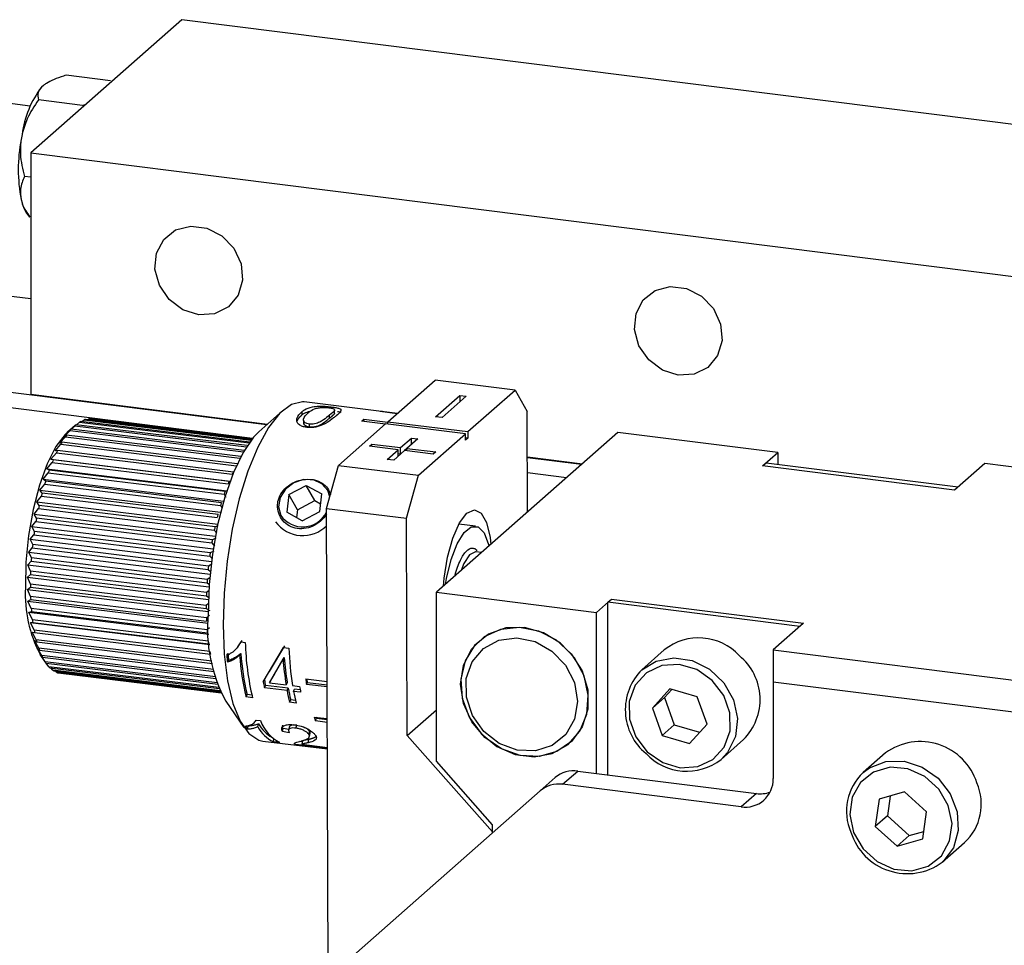
# Model space of a CAD drawing. Units: millimetres. Extents: x 20 to 410, y 10 to 287.
# Drawn here: x 112 to 114, y 105 to 107 of the extents above; entities that cross this region are included whole.
import ezdxf

# ---------------------------------------------------------------- set-up
doc = ezdxf.new("R2010")
doc.units = ezdxf.units.MM

msp = doc.modelspace()

# ---------------------------------------------------------------- linework, layer by layer
at = {"color": 7, "linetype": 'Continuous', "lineweight": 25}
for p, q in [((112.623237, 106.912287), (112.370698, 106.689569)), ((114.621895, 106.66048), (112.623237, 106.912287)), ((112.369453, 106.767768), (111.904558, 106.82634)), ((112.503833, 106.810107), (112.429855, 106.819428)), ((112.391576, 106.802262), (112.38855, 106.799594)), ((112.457176, 106.76896), (112.383198, 106.77828)), ((112.355827, 106.720353), (112.354314, 106.712032)), ((112.370698, 106.689569), (114.721159, 106.393439)), ((112.370698, 106.689569), (112.370698, 106.285508)), ((112.370698, 106.648592), (112.359869, 106.649957)), ((112.354314, 106.611269), (112.355827, 106.605617)), ((112.363318, 106.588723), (112.368079, 106.581726)), ((111.87785, 106.507742), (112.370698, 106.445649)), ((112.741341, 106.211874), (111.675819, 106.346117)), ((112.76473, 106.234381), (111.87785, 106.346117)), ((112.96767, 106.239429), (113.046462, 106.308917)), ((113.180091, 106.292602), (113.046462, 106.308917)), ((112.370698, 106.285508), (112.766191, 106.235681)), ((113.047322, 106.247959), (113.087728, 106.283594)), ((113.098419, 106.282289), (113.058013, 106.246654)), ((113.087728, 106.283594), (113.098419, 106.282289)), ((113.087728, 106.283594), (113.087769, 106.272897)), ((113.101299, 106.223114), (113.180091, 106.292602)), ((113.180091, 106.292602), (113.200501, 106.256519)), ((112.983763, 106.253622), (112.827591, 106.272689)), ((112.791637, 106.258321), (112.751747, 106.22283)), ((112.823839, 106.256452), (112.823824, 106.251031)), ((112.86997, 106.245397), (112.869985, 106.250818)), ((112.888596, 106.260585), (112.888255, 106.254963)), ((112.983141, 106.253073), (112.954894, 106.256521)), ((112.958694, 106.256057), (112.958749, 106.256579)), ((112.958749, 106.256579), (112.983667, 106.253537)), ((113.058013, 106.246654), (113.047322, 106.247959)), ((113.201145, 106.088553), (113.200501, 106.256519)), ((112.444532, 106.23343), (112.431235, 106.2216)), ((112.43324, 106.223181), (112.44405, 106.232998)), ((112.44405, 106.232998), (112.731255, 106.197932)), ((112.73245, 106.199762), (112.446038, 106.23473)), ((112.446665, 106.234654), (112.451976, 106.239074)), ((112.451976, 106.239074), (112.735662, 106.204438)), ((112.736596, 106.205734), (112.453955, 106.240242)), ((112.456002, 106.239992), (112.459832, 106.242876)), ((112.459832, 106.242876), (112.738898, 106.208804)), ((112.739486, 106.209561), (112.461779, 106.243467)), ((112.465516, 106.24301), (112.467531, 106.244362)), ((112.467531, 106.244362), (112.740643, 106.211017)), ((112.740819, 106.211234), (112.469425, 106.244369)), ((112.836572, 106.230492), (112.836258, 106.235566)), ((112.884837, 106.166377), (112.963629, 106.235865)), ((112.963303, 106.235578), (112.923542, 106.240432)), ((112.927582, 106.243996), (112.967671, 106.239101)), ((112.927598, 106.239937), (112.927582, 106.243996)), ((113.097259, 106.21955), (112.963629, 106.235865)), ((112.96767, 106.239429), (113.101299, 106.223114)), ((112.967685, 106.23537), (112.96767, 106.239429)), ((112.967685, 106.23537), (112.967671, 106.239101)), ((112.418237, 106.203736), (112.428333, 106.214313)), ((112.425673, 106.214456), (112.43614, 106.224714)), ((112.430275, 106.217112), (112.425673, 106.214456)), ((112.428333, 106.214313), (112.720238, 106.178674)), ((112.721721, 106.181529), (112.430275, 106.217112)), ((112.438116, 106.226992), (112.43324, 106.223181)), ((112.43614, 106.224714), (112.726014, 106.189323)), ((112.727388, 106.191675), (112.438116, 106.226992)), ((113.018467, 106.150062), (113.097259, 106.21955)), ((113.352091, 106.221675), (113.049045, 105.954414)), ((113.0973, 106.20877), (113.097259, 106.21955)), ((113.101299, 106.223114), (113.101341, 106.212334)), ((113.619352, 106.188003), (113.352091, 106.221675)), ((112.411011, 106.191141), (112.420714, 106.20191)), ((112.422601, 106.205199), (112.418237, 106.203736)), ((112.420714, 106.20191), (112.714178, 106.16608)), ((112.715711, 106.169412), (112.422601, 106.205199)), ((112.936586, 106.198599), (112.940627, 106.202162)), ((112.984693, 106.192725), (112.936586, 106.198599)), ((112.940627, 106.202162), (112.988733, 106.196289)), ((112.940642, 106.198104), (112.940627, 106.202162)), ((112.988733, 106.196289), (113.006916, 106.212325)), ((113.017606, 106.211019), (112.999424, 106.194984)), ((113.006916, 106.212325), (113.017606, 106.211019)), ((113.006957, 106.201628), (113.006916, 106.212325)), ((113.101341, 106.212334), (113.097285, 106.212829)), ((113.101341, 106.212334), (113.0973, 106.20877)), ((112.404076, 106.176807), (112.413367, 106.187639)), ((112.415178, 106.191382), (112.411011, 106.191141)), ((112.413367, 106.187639), (112.707352, 106.151746)), ((112.709163, 106.155489), (112.415178, 106.191382)), ((112.96651, 106.17669), (112.984693, 106.192725)), ((112.995383, 106.19142), (112.9772, 106.175385)), ((112.984734, 106.182028), (112.984693, 106.192725)), ((112.988692, 106.185519), (112.984719, 106.186004)), ((112.988774, 106.185592), (112.988733, 106.196289)), ((113.04349, 106.185547), (112.995383, 106.19142)), ((112.999424, 106.194901), (112.995466, 106.19141)), ((112.999424, 106.194984), (113.04753, 106.18911)), ((112.999439, 106.190925), (112.999424, 106.194984)), ((113.04753, 106.18911), (113.04349, 106.185547)), ((113.594099, 106.165731), (113.619352, 106.188003)), ((113.619352, 106.188003), (113.619352, 106.168659)), ((112.397507, 106.160892), (112.406373, 106.171658)), ((112.408088, 106.175814), (112.404076, 106.176807)), ((112.404076, 106.176807), (112.703651, 106.140232)), ((112.406373, 106.171658), (112.700358, 106.135765)), ((112.702073, 106.13992), (112.408088, 106.175814)), ((112.864841, 106.094659), (112.884837, 106.166377)), ((112.884837, 106.166377), (113.018467, 106.150062)), ((112.9772, 106.175385), (112.96651, 106.17669)), ((113.200791, 106.180926), (113.29275, 106.169341)), ((113.291277, 106.168042), (113.200797, 106.179442)), ((113.594099, 106.165731), (113.60016, 106.171077)), ((113.914812, 106.125325), (113.594099, 106.165731)), ((113.60016, 106.171077), (113.920873, 106.130671)), ((113.96532, 106.169869), (113.914812, 106.125325)), ((114.807032, 106.063823), (113.96532, 106.169869)), ((112.391377, 106.14357), (112.399807, 106.154141)), ((112.401408, 106.158664), (112.397507, 106.160892)), ((112.397507, 106.160892), (112.698108, 106.124191)), ((112.399807, 106.154141), (112.693792, 106.118248)), ((112.695393, 106.122771), (112.401408, 106.158664)), ((112.998471, 106.078344), (113.018467, 106.150062)), ((113.266024, 106.14577), (113.200894, 106.153976)), ((112.385752, 106.125031), (112.393742, 106.13528)), ((112.395211, 106.140121), (112.391377, 106.14357)), ((112.391377, 106.14357), (112.692776, 106.106772)), ((112.393742, 106.13528), (112.687728, 106.099387)), ((112.689196, 106.104228), (112.395211, 106.140121)), ((112.801845, 106.117639), (112.830979, 106.13311)), ((112.830979, 106.13311), (112.856844, 106.119072)), ((112.845411, 106.107596), (112.830979, 106.13311)), ((112.389566, 106.120388), (112.385752, 106.125031)), ((112.385752, 106.125031), (112.687761, 106.088158)), ((112.683551, 106.084495), (112.389566, 106.120388)), ((112.693792, 106.118248), (112.696637, 106.113561)), ((112.801845, 106.117639), (112.798575, 106.088131)), ((112.816277, 106.092125), (112.801845, 106.117639)), ((112.853575, 106.089564), (112.856844, 106.119072)), ((113.920873, 106.130671), (113.914812, 106.125325)), ((112.380694, 106.105478), (112.388245, 106.115283)), ((112.384534, 106.099682), (112.380694, 106.105478)), ((112.380694, 106.105478), (112.683154, 106.06855)), ((112.678519, 106.063788), (112.384534, 106.099682)), ((112.388245, 106.115283), (112.68223, 106.07939)), ((112.687728, 106.099387), (112.690692, 106.094889)), ((112.816277, 106.092125), (112.845411, 106.107596)), ((112.845411, 106.107596), (112.854996, 106.102393)), ((112.376258, 106.085125), (112.383376, 106.094367)), ((112.38017, 106.078228), (112.376258, 106.085125)), ((112.376258, 106.085125), (112.679031, 106.048159)), ((112.383376, 106.094367), (112.677361, 106.058474)), ((112.82444, 106.074093), (112.798575, 106.088131)), ((112.816277, 106.092125), (112.814855, 106.079295)), ((112.82444, 106.074093), (112.853575, 106.089564)), ((112.864841, 106.094659), (112.998471, 106.078344)), ((112.86785, 105.309741), (112.864841, 106.094659)), ((112.372494, 106.064195), (112.379187, 106.072763)), ((112.379187, 106.072763), (112.673172, 106.03687)), ((112.674155, 106.042335), (112.38017, 106.078228)), ((112.999865, 105.714516), (112.998471, 106.078344)), ((113.114164, 106.065), (113.086278, 106.068404)), ((112.369442, 106.042918), (112.375725, 106.050706)), ((112.376522, 106.056262), (112.372494, 106.064195)), ((112.372494, 106.064195), (112.675453, 106.027206)), ((112.375725, 106.050706), (112.66971, 106.014813)), ((112.670507, 106.020369), (112.376522, 106.056262)), ((112.677361, 106.058474), (112.681328, 106.053491)), ((112.683224, 106.065269), (112.678519, 106.063788)), ((112.369442, 106.042918), (112.67247, 106.005921)), ((112.37363, 106.034025), (112.369442, 106.042918)), ((112.667615, 105.998132), (112.37363, 106.034025)), ((112.673172, 106.03687), (112.677812, 106.031642)), ((112.67991, 106.044679), (112.674155, 106.042335)), ((112.367135, 106.021526), (112.373028, 106.028439)), ((112.367135, 106.021526), (112.670117, 105.984535)), ((112.371526, 106.011761), (112.367135, 106.021526)), ((112.373028, 106.028439), (112.667013, 105.992546)), ((112.676476, 106.023339), (112.670507, 106.020369)), ((113.124105, 106.02061), (113.114315, 106.021806)), ((112.3656, 106.000255), (112.371125, 106.006206)), ((112.3656, 106.000255), (112.668419, 105.963283)), ((112.370233, 105.989712), (112.3656, 106.000255)), ((112.371125, 106.006206), (112.66511, 105.970313)), ((112.665511, 105.975867), (112.371526, 106.011761)), ((112.672918, 106.001236), (112.667615, 105.998132)), ((112.66971, 106.014813), (112.674356, 106.01017)), ((112.364853, 105.979336), (112.370038, 105.98425)), ((112.370038, 105.98425), (112.664023, 105.948357)), ((112.664218, 105.953819), (112.370233, 105.989712)), ((112.667013, 105.992546), (112.670964, 105.989091)), ((112.364853, 105.979336), (112.667385, 105.9424)), ((112.369765, 105.968122), (112.364853, 105.979336)), ((112.66375, 105.932228), (112.369765, 105.968122)), ((112.66511, 105.970313), (112.669246, 105.967201)), ((112.669771, 105.978724), (112.665511, 105.975867)), ((112.364901, 105.959), (112.369777, 105.962811)), ((112.364901, 105.959), (112.667011, 105.922115)), ((112.370126, 105.947225), (112.364901, 105.959)), ((112.369777, 105.962811), (112.663762, 105.926918)), ((112.668793, 105.957263), (112.664218, 105.953819)), ((113.049045, 105.954414), (113.316307, 105.920742)), ((113.049045, 105.671571), (113.049045, 105.954414)), ((112.365745, 105.939469), (112.370347, 105.942125)), ((112.365745, 105.939469), (112.667278, 105.902654)), ((112.371314, 105.927253), (112.365745, 105.939469)), ((112.664111, 105.911332), (112.370126, 105.947225)), ((112.370347, 105.942125), (112.664332, 105.906232)), ((112.667805, 105.935603), (112.66375, 105.932228)), ((112.664023, 105.948357), (112.668264, 105.945671)), ((113.316307, 105.920742), (113.34156, 105.943014)), ((113.3355, 105.937669), (113.34156, 105.943014)), ((113.656213, 105.897262), (113.3355, 105.937669)), ((113.3355, 105.64895), (113.3355, 105.937669)), ((113.34156, 105.943014), (113.662274, 105.902608)), ((112.367376, 105.920956), (112.37174, 105.922419)), ((112.367376, 105.920956), (112.66815, 105.884235)), ((112.373315, 105.908422), (112.367376, 105.920956)), ((112.665299, 105.891359), (112.371314, 105.927253)), ((112.37174, 105.922419), (112.665725, 105.886526)), ((112.663762, 105.926918), (112.670044, 105.923671)), ((113.316307, 105.651368), (113.316307, 105.920742)), ((112.369775, 105.903666), (112.373942, 105.903907)), ((112.376107, 105.89094), (112.369775, 105.903666)), ((112.369775, 105.903666), (112.669571, 105.867064)), ((112.6673, 105.872529), (112.373315, 105.908422)), ((112.373942, 105.903907), (112.667927, 105.868014)), ((112.669214, 105.915966), (112.664111, 105.911332)), ((113.662274, 105.902608), (113.611766, 105.858064)), ((113.662274, 105.902608), (113.656213, 105.897262)), ((112.372916, 105.887787), (112.376927, 105.886793)), ((112.37966, 105.874997), (112.372916, 105.887787)), ((112.670092, 105.855046), (112.376107, 105.89094)), ((112.376927, 105.886793), (112.670913, 105.8509)), ((112.669007, 105.894993), (112.665299, 105.891359)), ((112.376764, 105.873493), (112.380665, 105.871265)), ((112.383934, 105.86077), (112.376764, 105.873493)), ((112.673385, 105.839136), (112.37966, 105.874997)), ((112.380665, 105.871265), (112.674054, 105.835445)), ((112.716916, 105.863314), (112.724041, 105.873533)), ((112.722032, 105.871249), (112.729049, 105.870392)), ((112.381279, 105.860941), (112.385113, 105.857492)), ((112.388884, 105.848413), (112.381279, 105.860941)), ((112.676179, 105.825089), (112.383934, 105.86077)), ((112.385113, 105.857492), (112.676922, 105.821865)), ((112.759281, 105.804333), (112.793125, 105.86217)), ((112.769433, 105.821649), (112.795134, 105.864462)), ((112.793125, 105.86217), (112.801958, 105.861091)), ((113.429713, 105.857778), (113.392337, 105.824816)), ((113.611766, 105.858064), (113.611766, 105.804189)), ((113.611766, 105.858064), (115.322238, 105.642565)), ((112.385918, 105.850423), (112.39587, 105.835897)), ((112.386409, 105.850269), (112.390223, 105.845626)), ((112.394454, 105.838062), (112.386409, 105.850269)), ((112.6792, 105.812968), (112.388884, 105.848413)), ((112.390223, 105.845626), (112.67997, 105.81025)), ((112.682241, 105.802925), (112.394454, 105.838062)), ((112.395939, 105.835796), (112.682977, 105.800751)), ((112.400583, 105.82983), (112.396313, 105.835751)), ((112.698257, 105.848877), (112.700235, 105.851671)), ((112.699349, 105.837286), (112.701305, 105.840312)), ((112.719568, 105.849156), (112.72155, 105.851892)), ((112.769847, 105.803043), (112.792301, 105.842336)), ((112.792301, 105.842336), (112.794287, 105.84503)), ((112.685038, 105.795101), (112.400583, 105.82983)), ((112.402199, 105.828111), (112.685664, 105.793502)), ((112.407205, 105.823808), (112.403949, 105.827897)), ((112.687276, 105.789614), (112.407205, 105.823808)), ((112.408933, 105.822654), (112.687711, 105.788617)), ((112.414247, 105.820061), (112.412312, 105.822241)), ((112.688641, 105.78656), (112.414247, 105.820061)), ((112.416068, 105.819484), (112.688815, 105.786184)), ((112.421631, 105.818631), (112.421433, 105.818829)), ((112.688901, 105.786), (112.421631, 105.818631)), ((112.759281, 105.804333), (112.761167, 105.80788)), ((112.771734, 105.80659), (112.769847, 105.803043)), ((112.769847, 105.803043), (112.797254, 105.799697)), ((112.771734, 105.80659), (112.778325, 105.817824)), ((112.799141, 105.803243), (112.797254, 105.799697)), ((112.830218, 105.809367), (112.865951, 105.805005)), ((112.831506, 105.800216), (112.833402, 105.803543)), ((112.833402, 105.803543), (112.832624, 105.809074)), ((112.833402, 105.803543), (112.865972, 105.799566)), ((115.322238, 105.58869), (113.611766, 105.804189)), ((113.611766, 105.804189), (113.611766, 105.642565)), ((112.761006, 105.794522), (112.762858, 105.798265)), ((112.798979, 105.789886), (112.761006, 105.794522)), ((112.800832, 105.793629), (112.762858, 105.798265)), ((112.798979, 105.789886), (112.800832, 105.793629)), ((112.808068, 105.798376), (112.819956, 105.796925)), ((112.809794, 105.788565), (112.811646, 105.792309)), ((112.821681, 105.787114), (112.809794, 105.788565)), ((112.820936, 105.791174), (112.811646, 105.792309)), ((112.865986, 105.796006), (112.831506, 105.800216)), ((113.439165, 105.79287), (113.409781, 105.76052)), ((113.44234, 105.79194), (113.429984, 105.778337)), ((113.484834, 105.779494), (113.439165, 105.79287)), ((112.696719, 105.772115), (112.726897, 105.728069)), ((112.730369, 105.77924), (112.732136, 105.783374)), ((112.741183, 105.77792), (112.730369, 105.77924)), ((112.74009, 105.782403), (112.732136, 105.783374)), ((112.803262, 105.77034), (112.805028, 105.774474)), ((112.814076, 105.76902), (112.803262, 105.77034)), ((112.812982, 105.773503), (112.805028, 105.774474)), ((113.429984, 105.778337), (113.409781, 105.76052)), ((113.429984, 105.778337), (113.446269, 105.732611)), ((113.501119, 105.733768), (113.484834, 105.779494)), ((112.999865, 105.714516), (113.049045, 105.757889)), ((113.409781, 105.76052), (113.426066, 105.714793)), ((112.747416, 105.740362), (112.747424, 105.740386)), ((112.747424, 105.740386), (112.75444, 105.73953)), ((112.844291, 105.745643), (112.866189, 105.742969)), ((112.8467, 105.739016), (112.848306, 105.74358)), ((112.866213, 105.736634), (112.8467, 105.739016)), ((112.848306, 105.74358), (112.847707, 105.745226)), ((112.848306, 105.74358), (112.866195, 105.741396)), ((112.732865, 105.725052), (112.734151, 105.730322)), ((112.749906, 105.729137), (112.751281, 105.734273)), ((112.791153, 105.721158), (112.792489, 105.726358)), ((112.802614, 105.719213), (112.791153, 105.721158)), ((112.801767, 105.724792), (112.792489, 105.726358)), ((112.813784, 105.727035), (112.815229, 105.732048)), ((112.835346, 105.716414), (112.836691, 105.721599)), ((113.446269, 105.732611), (113.426066, 105.714793)), ((113.446269, 105.732611), (113.488764, 105.720165)), ((113.471736, 105.701418), (113.501119, 105.733768)), ((112.758339, 105.705473), (112.866384, 105.692281)), ((112.776018, 105.704386), (112.776713, 105.708973)), ((112.786832, 105.703066), (112.776018, 105.704386)), ((112.824528, 105.704199), (112.81991, 105.704762)), ((112.824769, 105.705632), (112.823829, 105.700041)), ((112.834101, 105.702576), (112.835175, 105.708074)), ((113.142587, 105.553793), (112.999865, 105.714516)), ((113.426066, 105.714793), (113.471736, 105.701418)), ((113.524624, 105.674816), (113.562, 105.707778)), ((112.866379, 105.693354), (112.813166, 105.699851)), ((112.823829, 105.700041), (112.866374, 105.694847)), ((113.142587, 105.565505), (113.049045, 105.671571)), ((113.799521, 105.685577), (113.762145, 105.652615)), ((113.259741, 105.633041), (113.284995, 105.655313)), ((113.284995, 105.655313), (113.583568, 105.617696)), ((113.221945, 105.622023), (113.247199, 105.644295)), ((113.221945, 105.622023), (112.369206, 104.869979)), ((113.558314, 105.595424), (113.259741, 105.633041)), ((113.583568, 105.617696), (113.558314, 105.595424)), ((113.788664, 105.608126), (113.78241, 105.562685)), ((113.831513, 105.620383), (113.788664, 105.608126)), ((113.807142, 105.613412), (113.802613, 105.580503)), ((113.868107, 105.587198), (113.831513, 105.620383)), ((113.802613, 105.580503), (113.78241, 105.562685)), ((113.802613, 105.580503), (113.839207, 105.547318)), ((113.861853, 105.541757), (113.868107, 105.587198)), ((113.142587, 105.552036), (113.142587, 105.565505)), ((113.78241, 105.562685), (113.819004, 105.529501)), ((113.839207, 105.547318), (113.819004, 105.529501)), ((113.819004, 105.529501), (113.861853, 105.541757)), ((113.839207, 105.547318), (113.863578, 105.554289)), ((113.894433, 105.502615), (113.931808, 105.535577))]:
    msp.add_line(p, q, dxfattribs=at)
at = {"color": 8, "linetype": 'Continuous', "lineweight": 25}
msp.add_line((112.87295, 106.264411), (112.872801, 106.262421), dxfattribs=at)
at = {"color": 7, "linetype": 'Continuous', "lineweight": 25, "flags": 128}
for points in [[(112.651323, 106.418512), (112.624773, 106.426859), (112.601808, 106.444084), (112.585531, 106.467859), (112.578139, 106.494975), (112.580632, 106.521768), (112.592671, 106.544621), (112.612632, 106.560446), (112.637818, 106.567108), (112.664828, 106.563705), (112.690014, 106.550697), (112.709974, 106.529842), (112.722014, 106.503956), (112.724506, 106.476534), (112.717114, 106.451281), (112.700837, 106.431607), (112.677873, 106.420169), (112.651323, 106.418512)], [(113.453106, 106.317496), (113.426556, 106.325844), (113.403592, 106.343068), (113.387315, 106.366844), (113.379923, 106.393959), (113.382415, 106.420753), (113.394455, 106.443606), (113.414415, 106.459431), (113.439601, 106.466092), (113.466611, 106.462689), (113.491798, 106.449682), (113.511758, 106.428827), (113.523798, 106.40294), (113.52629, 106.375519), (113.518898, 106.350266), (113.502621, 106.330592), (113.479657, 106.319154), (113.453106, 106.317496)], [(112.827591, 106.272689), (112.825028, 106.272898), (112.806319, 106.268518), (112.787127, 106.254039), (112.768146, 106.229983), (112.750062, 106.197221), (112.733529, 106.156935), (112.719144, 106.110583), (112.707427, 106.05984), (112.698802, 106.006539), (112.69358, 105.952607), (112.69195, 105.899994)], [(112.431235, 106.2216), (112.428013, 106.218536), (112.412409, 106.197991), (112.397795, 106.16918), (112.384905, 106.133546), (112.374385, 106.092877), (112.366762, 106.049212), (112.362419, 106.004741), (112.361573, 105.961694)], [(112.751747, 106.22283), (112.743028, 106.213882), (112.725508, 106.18844), (112.709184, 106.1545), (112.69477, 106.113543), (112.682896, 106.067361), (112.674079, 106.017972), (112.668707, 105.967534), (112.667013, 105.918251)], [(112.870285, 106.114183), (112.866944, 106.124435), (112.857235, 106.135806), (112.84303, 106.142274), (112.826493, 106.142854), (112.810142, 106.137459), (112.796464, 106.126909), (112.787544, 106.112811), (112.784739, 106.09731), (112.788475, 106.082768), (112.788475, 106.082768)], [(113.060475, 105.964493), (113.061653, 105.978202), (113.067277, 106.013315), (113.076125, 106.045047), (113.08733, 106.070293), (113.099796, 106.086581), (113.112302, 106.092316), (113.123625, 106.086938), (113.132655, 106.070973), (113.13851, 106.045983), (113.139785, 106.034438)], [(113.063933, 105.967544), (113.065648, 105.977509), (113.073308, 106.008936), (113.083367, 106.035264), (113.094933, 106.054155), (113.106976, 106.063929), (113.118428, 106.063719), (113.12827, 106.053542), (113.135628, 106.034303), (113.136326, 106.031388)], [(112.69195, 105.899994), (112.693971, 105.8506), (112.69957, 105.806211), (112.708544, 105.768432), (112.72057, 105.738628), (112.735212, 105.717875), (112.751942, 105.706925), (112.758339, 105.705473)], [(113.089135, 105.800791), (113.093763, 105.831986), (113.107478, 105.859249), (113.129063, 105.880159), (113.156598, 105.892856), (113.187638, 105.896213), (113.219425, 105.889932), (113.249133, 105.874571), (113.274124, 105.851494), (113.292177, 105.822752), (113.301687, 105.790899), (113.30181, 105.758765), (113.292535, 105.729206), (113.274686, 105.704848), (113.249849, 105.687854), (113.22023, 105.679736), (113.188462, 105.681215), (113.157368, 105.692158), (113.129709, 105.711594), (113.107944, 105.737796), (113.094007, 105.768436), (113.089135, 105.800791)], [(113.196039, 105.895488), (113.164528, 105.894671), (113.135818, 105.884353), (113.112458, 105.86545), (113.096525, 105.839642), (113.089434, 105.809222), (113.091815, 105.776893), (113.103457, 105.745528), (113.123326, 105.717914), (113.149655, 105.696503), (113.180106, 105.6832), (113.211972, 105.679185), (113.242423, 105.684816), (113.268753, 105.699591), (113.288621, 105.7222), (113.300263, 105.750631), (113.302645, 105.78236), (113.295554, 105.814566), (113.27962, 105.844389), (113.256261, 105.869178), (113.22755, 105.886731), (113.196039, 105.895488)], [(113.284529, 105.771864), (113.279578, 105.741855), (113.265027, 105.716336), (113.242453, 105.698071), (113.214302, 105.689041), (113.183624, 105.690224), (113.153745, 105.701491), (113.127901, 105.721621), (113.108894, 105.748434), (113.098783, 105.779023), (113.098664, 105.810075), (113.10855, 105.838222), (113.127369, 105.860417), (113.153082, 105.874253), (113.182903, 105.878231), (113.213601, 105.87192), (113.241848, 105.856004), (113.264583, 105.832208), (113.279343, 105.80311), (113.284529, 105.771864)], [(113.401163, 105.687376), (113.427039, 105.669419), (113.456342, 105.660836), (113.485538, 105.662664), (113.511104, 105.674681), (113.529958, 105.695438), (113.539825, 105.722431), (113.539515, 105.752405), (113.529066, 105.781745), (113.509737, 105.806911), (113.483861, 105.824868), (113.454558, 105.833451), (113.425363, 105.831624), (113.399796, 105.819607), (113.380943, 105.79885), (113.371076, 105.771856), (113.371385, 105.741882), (113.381835, 105.712542), (113.401163, 105.687376)], [(113.746094, 105.552298), (113.761937, 105.524979), (113.785417, 105.503687), (113.813703, 105.490989), (113.843382, 105.488417), (113.870876, 105.496281), (113.892867, 105.513633), (113.906704, 105.538379), (113.910717, 105.567536), (113.904423, 105.597586), (113.88858, 105.624905), (113.8651, 105.646197), (113.836814, 105.658895), (113.807135, 105.661467), (113.779641, 105.653603), (113.75765, 105.636251), (113.743813, 105.611504), (113.7398, 105.582348), (113.746094, 105.552298)]]:
    msp.add_lwpolyline(points, dxfattribs=at)
at = {"color": 8, "linetype": 'Continuous', "lineweight": 25, "flags": 128}
for points in [[(113.114315, 106.021806), (113.113937, 106.021843), (113.104176, 106.01712), (113.094641, 106.002316), (113.089986, 105.99052)], [(113.392337, 105.824816), (113.41614, 105.83922), (113.445517, 105.844821), (113.476299, 105.840126), (113.505151, 105.825645), (113.528944, 105.802946), (113.545102, 105.77449), (113.551874, 105.743361), (113.548524, 105.712931), (113.535417, 105.686498), (113.524624, 105.674816)], [(113.762145, 105.652615), (113.77272, 105.660458), (113.800164, 105.671076), (113.830655, 105.671567), (113.86089, 105.661877), (113.887592, 105.643055), (113.907868, 105.617142), (113.91952, 105.586946), (113.921286, 105.555738), (113.912974, 105.526901), (113.895485, 105.50356), (113.894433, 105.502615)]]:
    msp.add_lwpolyline(points, dxfattribs=at)
at = {"color": 7, "linetype": 'Continuous', "lineweight": 25}
for centre, radius, start, end in [((112.519064, 106.699319), 0.164587, 142.46467, 172.657591), ((112.61891, 106.661651), 0.26935, 169.219452, 190.780548), ((112.412621, 106.620694), 0.058762, 194.867775, 212.962061), ((112.957313, 106.223785), 0.032826, 87.492311, 94.226719), ((112.488451, 106.184065), 0.066074, 129.93344, 132.220339), ((112.475177, 106.202042), 0.043699, 119.055176, 122.067925), ((112.469617, 106.214134), 0.030361, 104.960038, 108.800713), ((112.468569, 106.219874), 0.02451, 87.997465, 92.427392), ((112.984698, 106.17516), 0.089447, 129.683861, 133.135383), ((112.546316, 106.134533), 0.142425, 144.562789, 145.933252), ((112.511767, 106.161128), 0.098806, 138.194743, 139.943545), ((112.591993, 106.10584), 0.196382, 149.605744, 150.711994), ((112.647377, 106.076727), 0.258963, 153.720788, 154.64073), ((112.70983, 106.04884), 0.327369, 157.178499, 157.96535), ((112.77573, 106.02364), 0.39793, 160.164808, 160.85565), ((112.941362, 106.040834), 0.258963, 153.720788, 154.64073), ((112.840796, 106.002279), 0.466419, 162.810536, 163.431975), ((113.003815, 106.012946), 0.327369, 157.178499, 157.96535), ((112.900484, 105.9855), 0.528424, 165.210693, 165.782515), ((113.069715, 105.987747), 0.39793, 160.164808, 160.85565), ((112.950411, 105.973576), 0.579758, 167.436957, 167.974505), ((113.134781, 105.966386), 0.466419, 162.810536, 163.431975), ((113.194469, 105.949607), 0.528424, 165.210693, 165.782515), ((112.825019, 106.108505), 0.044697, 215.156319, 333.058572), ((112.986768, 105.966304), 0.616837, 169.545882, 170.061666), ((112.825183, 106.105199), 0.056096, 216.044776, 315.148813), ((113.006682, 105.963034), 0.637019, 171.584528, 172.08936), ((113.244396, 105.937683), 0.579758, 167.436957, 167.974505), ((113.00849, 105.962753), 0.638848, 173.594547, 174.098414), ((113.280753, 105.930411), 0.616837, 169.545882, 170.061666), ((113.300667, 105.927141), 0.637019, 171.584528, 172.08936), ((112.991897, 105.964194), 0.622192, 175.61545, 176.128271), ((112.958007, 105.965977), 0.588253, 177.687562, 178.219922), ((113.302475, 105.92686), 0.638848, 173.594547, 174.098414), ((112.909222, 105.966757), 0.539459, 179.855079, 180.419076), ((113.285882, 105.928301), 0.622192, 175.61545, 176.128271), ((112.574975, 105.950085), 0.213717, 176.886333, 207.796124), ((113.251992, 105.930084), 0.588253, 177.687562, 178.219922), ((112.849013, 105.965369), 0.47923, 182.169729, 182.780043), ((112.781599, 105.960952), 0.411667, 184.695601, 185.370988), ((113.203207, 105.930864), 0.539459, 179.855079, 180.419076), ((112.920759, 105.893743), 0.254927, 174.483185, 208.49682), ((112.711552, 105.953048), 0.341168, 187.516034, 188.281523), ((113.142998, 105.929476), 0.47923, 182.169729, 182.780043), ((112.643366, 105.941651), 0.272027, 190.743935, 191.634183), ((113.075584, 105.925059), 0.411667, 184.695601, 185.370988), ((112.581051, 105.927222), 0.208052, 194.537646, 195.602132), ((113.005537, 105.917155), 0.341168, 187.516034, 188.281523), ((113.191206, 105.884005), 0.462358, 181.687177, 193.264403), ((113.487324, 105.785851), 0.092156, 42.532654, 128.693706), ((112.527763, 105.910647), 0.152232, 199.125466, 200.43642), ((112.937351, 105.905758), 0.272027, 190.743935, 191.634183), ((113.329658, 105.880853), 0.52807, 182.144578, 188.985482), ((112.485533, 105.893158), 0.106505, 204.842134, 206.505608), ((112.455098, 105.876215), 0.071648, 212.175273, 214.341969), ((113.233227, 105.893437), 0.536823, 184.761472, 186.004106), ((113.224505, 105.89534), 0.526086, 184.761472, 186.004106), ((113.143649, 105.87888), 0.425122, 184.009336, 193.555138), ((113.13715, 105.881022), 0.41662, 184.009336, 193.555138), ((113.285134, 105.877975), 0.494119, 184.136133, 189.115163), ((113.277263, 105.879956), 0.484237, 184.136133, 189.115163), ((113.495087, 105.774901), 0.094778, 314.910375, 50.609723), ((112.435869, 105.861369), 0.047327, 221.791164, 224.647913), ((112.426026, 105.850108), 0.032341, 234.411354, 238.093626), ((112.42274, 105.843712), 0.02513, 250.245758, 254.602571), ((113.45925, 105.757694), 0.094778, 134.910375, 230.609723), ((113.14874, 105.867755), 0.39459, 189.249255, 190.695709), ((113.142838, 105.870034), 0.386698, 189.249255, 190.695709), ((113.277849, 105.867699), 0.451415, 187.424505, 188.597499), ((113.127422, 105.851604), 0.334191, 190.64246, 194.073467), ((113.122705, 105.854113), 0.327507, 190.64246, 194.073467), ((113.138236, 105.850284), 0.334191, 190.64246, 194.073467), ((113.209415, 105.860347), 0.39459, 189.249255, 190.695709), ((112.817973, 105.763348), 0.067851, 200.550722, 242.679272), ((113.033887, 105.810799), 0.200479, 198.96584, 200.981026), ((112.805905, 105.778883), 0.090733, 212.325315, 216.390791), ((112.800299, 105.756152), 0.057178, 208.195269, 244.87076), ((112.802455, 105.762145), 0.058272, 208.575553, 240.682993), ((113.857816, 105.60552), 0.099032, 17.526665, 126.061161), ((113.46711, 105.748012), 0.093089, 223.067674, 308.158686), ((113.278235, 105.608162), 0.047633, 81.841587, 130.661207), ((113.56527, 105.641412), 0.04651, 261.398635, 1.420609), ((113.822574, 105.588255), 0.088283, 133.195889, 203.645007), ((113.252982, 105.58589), 0.047633, 81.841587, 130.661207), ((113.871379, 105.599936), 0.088283, 313.195889, 23.645007), ((113.590172, 105.666892), 0.049637, 262.354166, 289.285491), ((113.836138, 105.582671), 0.099032, 197.526665, 306.061161)]:
    msp.add_arc(centre, radius, start, end, dxfattribs=at)
for points, knots in [([(112.429855, 106.819428), (112.428317, 106.818946), (112.41546, 106.814918), (112.401268, 106.809301), (112.393177, 106.803425), (112.391576, 106.802262)], [0, 0, 0, 0, 0.09824087, 0.82149674, 1, 1, 1, 1]), ([(112.38855, 106.799594), (112.386232, 106.796635), (112.380764, 106.789654), (112.382308, 106.782438), (112.383198, 106.77828)], [0, 0, 0, 0, 0.42387666, 1, 1, 1, 1]), ([(112.383198, 106.77828), (112.376349, 106.767959), (112.364349, 106.749877), (112.358386, 106.729219), (112.355827, 106.720353)], [0, 0, 0, 0, 0.57080675, 1, 1, 1, 1]), ([(112.457176, 106.76896), (112.458797, 106.769417), (112.460899, 106.77001), (112.462549, 106.77074), (112.462926, 106.770906)], [0, 0, 0, 0, 0.77143548, 1, 1, 1, 1]), ([(112.354314, 106.712032), (112.354122, 106.71059), (112.352176, 106.695951), (112.353542, 106.674629), (112.358315, 106.656016), (112.359869, 106.649957)], [0, 0, 0, 0, 0.06864762, 0.69678288, 1, 1, 1, 1]), ([(112.359869, 106.649957), (112.356995, 106.643141), (112.351961, 106.631202), (112.353607, 106.617255), (112.354314, 106.611269)], [0, 0, 0, 0, 0.57080675, 1, 1, 1, 1]), ([(112.355827, 106.605617), (112.35615, 106.604634), (112.358714, 106.596853), (112.364067, 106.589006), (112.368744, 106.582151)], [0, 0, 0, 0, 0.12633736, 1, 1, 1, 1]), ([(112.823839, 106.256452), (112.825248, 106.257524), (112.829881, 106.261051), (112.838302, 106.264398), (112.850325, 106.265706), (112.859898, 106.265597), (112.867109, 106.265082), (112.871297, 106.264601), (112.87295, 106.264411)], [0, 0, 0, 0, 0.156346415, 0.514127945, 0.711413972, 0.819954065, 0.928925491, 1, 1, 1, 1]), ([(112.87295, 106.264411), (112.875652, 106.264044), (112.881071, 106.263309), (112.886394, 106.261975), (112.887906, 106.261021), (112.888596, 106.260585)], [0, 0, 0, 0, 0.35086127, 0.70371331, 1, 1, 1, 1]), ([(112.831904, 106.230248), (112.829364, 106.230693), (112.82435, 106.231571), (112.818608, 106.234799), (112.814895, 106.239448), (112.815132, 106.247878), (112.820252, 106.252919), (112.823839, 106.256452)], [0, 0, 0, 0, 0.11441514, 0.22587633, 0.37235006, 0.56022497, 1, 1, 1, 1]), ([(112.816383, 106.241737), (112.816403, 106.241785), (112.816464, 106.241929), (112.816616, 106.242262), (112.816798, 106.242639), (112.817041, 106.243105), (112.817245, 106.243474), (112.817459, 106.243839), (112.817678, 106.244201), (112.817907, 106.24456), (112.818204, 106.245003), (112.818449, 106.245353), (112.818766, 106.245786), (112.819026, 106.246129), (112.819361, 106.246551), (112.819704, 106.246969), (112.820058, 106.24738), (112.82042, 106.247786), (112.820789, 106.248187), (112.821167, 106.248581), (112.821553, 106.248969), (112.822086, 106.249492), (112.822861, 106.250212), (112.823503, 106.250758), (112.823824, 106.251031)], [0, 0, 0, 0, 0.01347209, 0.04041627, 0.09430592, 0.12125005, 0.17513942, 0.20208352, 0.22902761, 0.28291668, 0.30986074, 0.36374965, 0.3906937, 0.44458246, 0.4715265, 0.52541516, 0.57930376, 0.60624777, 0.66013629, 0.71402477, 0.74096877, 0.79485719, 0.89741495, 1, 1, 1, 1]), ([(112.823824, 106.251031), (112.82517, 106.252152), (112.828501, 106.254927), (112.834187, 106.256318), (112.837576, 106.257147)], [0, 0, 0, 0, 0.40400353, 1, 1, 1, 1]), ([(112.836258, 106.235566), (112.834861, 106.235807), (112.832101, 106.236285), (112.828832, 106.238008), (112.826573, 106.240647), (112.826251, 106.246768), (112.830864, 106.251629), (112.834493, 106.254751), (112.834901, 106.255101)], [0, 0, 0, 0, 0.083278668, 0.164481723, 0.278375314, 0.434275023, 0.936479767, 1, 1, 1, 1]), ([(112.881047, 106.249467), (112.879638, 106.248307), (112.875005, 106.244493), (112.866591, 106.238165), (112.854585, 106.232458), (112.84501, 106.230163), (112.837782, 106.229691), (112.833578, 106.23009), (112.831904, 106.230248)], [0, 0, 0, 0, 0.15626789, 0.51396464, 0.710953, 0.81931867, 0.92809109, 1, 1, 1, 1]), ([(112.834901, 106.255101), (112.835072, 106.255242), (112.835925, 106.255948), (112.83969, 106.258761), (112.844843, 106.261745), (112.853552, 106.263353), (112.859342, 106.263644), (112.864119, 106.263566), (112.867033, 106.263268), (112.868525, 106.263115)], [0, 0, 0, 0, 0.02633591, 0.13169094, 0.55486564, 0.73836152, 0.83740481, 0.91673259, 1, 1, 1, 1]), ([(112.869985, 106.250818), (112.869815, 106.250675), (112.868961, 106.249962), (112.865193, 106.246853), (112.860028, 106.242211), (112.851263, 106.237719), (112.845436, 106.23601), (112.840648, 106.235268), (112.83774, 106.235465), (112.836258, 106.235566)], [0, 0, 0, 0, 0.026316421, 0.131593599, 0.554479285, 0.738235506, 0.837781809, 0.91734521, 1, 1, 1, 1]), ([(112.868525, 106.263115), (112.869956, 106.262914), (112.872779, 106.262518), (112.876095, 106.261603), (112.878355, 106.260339), (112.878576, 106.257184), (112.87376, 106.253615), (112.869985, 106.250818)], [0, 0, 0, 0, 0.08516802, 0.1679403, 0.28256699, 0.43778304, 1, 1, 1, 1]), ([(112.878079, 106.254122), (112.878106, 106.254006), (112.878147, 106.253831), (112.878131, 106.253596), (112.878068, 106.25324), (112.877824, 106.252697), (112.87742, 106.252136), (112.877128, 106.251786), (112.87699, 106.251626), (112.876846, 106.251465), (112.876665, 106.25127), (112.876477, 106.251074), (112.876281, 106.250875), (112.876078, 106.250675), (112.875868, 106.250472), (112.875653, 106.250268), (112.875431, 106.250062), (112.875205, 106.249854), (112.874972, 106.249645), (112.874735, 106.249433), (112.874494, 106.249219), (112.874247, 106.249003), (112.873996, 106.248786), (112.873657, 106.248493), (112.873309, 106.248196), (112.872954, 106.247895), (112.872685, 106.247667), (112.872412, 106.247437), (112.871859, 106.246973), (112.871055, 106.246302), (112.870315, 106.245685), (112.86997, 106.245397)], [0, 0, 0, 0, 0.0476337, 0.07143873, 0.09524328, 0.190537, 0.28578936, 0.30959242, 0.32149379, 0.34529678, 0.36909973, 0.39290265, 0.41670554, 0.44050841, 0.46431125, 0.48811408, 0.51191689, 0.53571969, 0.55952248, 0.58332525, 0.60712802, 0.63093077, 0.65473352, 0.67853627, 0.7261423, 0.74994503, 0.77374775, 0.79755047, 0.82135318, 0.91656807, 1, 1, 1, 1]), ([(112.878136, 106.253687), (112.878175, 106.254541), (112.87826, 106.256428), (112.878346, 106.258315), (112.878393, 106.259348)], [0, 0, 0, 0, 0.45248594, 1, 1, 1, 1]), ([(112.888596, 106.260585), (112.888969, 106.259333), (112.889854, 106.256358), (112.884276, 106.251994), (112.881047, 106.249467)], [0, 0, 0, 0, 0.42115245, 1, 1, 1, 1]), ([(112.883102, 106.256889), (112.884125, 106.256655), (112.886708, 106.256064), (112.887672, 106.255378), (112.888255, 106.254963)], [0, 0, 0, 0, 0.39609568, 1, 1, 1, 1]), ([(112.826505, 106.242485), (112.826539, 106.241712), (112.826614, 106.240002), (112.82669, 106.238293), (112.826731, 106.237357)], [0, 0, 0, 0, 0.45247515, 1, 1, 1, 1]), ([(112.836572, 106.230492), (112.835148, 106.230738), (112.832338, 106.231224), (112.829015, 106.232974), (112.827602, 106.234694), (112.827035, 106.235926), (112.826835, 106.236511), (112.826754, 106.236948), (112.826738, 106.237266), (112.826734, 106.237349)], [0, 0, 0, 0, 0.2301344, 0.4540242, 0.76567146, 0.84781149, 0.88887443, 0.97104448, 1, 1, 1, 1]), ([(112.86997, 106.245397), (112.86963, 106.245113), (112.867931, 106.243695), (112.866001, 106.242088), (112.864199, 106.240652), (112.863896, 106.240411), (112.863589, 106.24017), (112.863175, 106.239846), (112.862754, 106.23952), (112.862326, 106.239193), (112.862, 106.238946), (112.86167, 106.238698), (112.861336, 106.238449), (112.860997, 106.2382), (112.860653, 106.23795), (112.860304, 106.237699), (112.859949, 106.237448), (112.859469, 106.237112), (112.858854, 106.236691), (112.858089, 106.236186), (112.857295, 106.235681), (112.856604, 106.235263), (112.856104, 106.234971), (112.85574, 106.234764), (112.855369, 106.234558), (112.854913, 106.234313), (112.854288, 106.233989), (112.853637, 106.233672), (112.852954, 106.233363), (112.851894, 106.232913), (112.849436, 106.231986), (112.845656, 106.230878), (112.840821, 106.230191), (112.838001, 106.230391), (112.836572, 106.230492)], [0, 0, 0, 0, 0.052842701, 0.264329776, 0.277540141, 0.290750509, 0.30396088, 0.317171255, 0.343592419, 0.356802809, 0.370013205, 0.383223609, 0.39643402, 0.40964444, 0.422854871, 0.436065313, 0.449275769, 0.462486241, 0.488908328, 0.515330804, 0.541753824, 0.568177622, 0.581388447, 0.587993677, 0.601204645, 0.614415737, 0.627626985, 0.654057312, 0.667269334, 0.680481777, 0.733398707, 0.839992485, 0.918946184, 1, 1, 1, 1]), ([(112.864879, 106.084821), (112.861792, 106.080782), (112.855568, 106.072638), (112.842133, 106.06413), (112.827253, 106.059907), (112.812285, 106.060827), (112.799036, 106.066673), (112.788901, 106.07669), (112.783087, 106.089672), (112.782602, 106.100962), (112.78491, 106.111893), (112.789936, 106.122332), (112.800711, 106.13319), (112.814629, 106.140639), (112.830053, 106.143966), (112.845109, 106.142923), (112.857914, 106.137667), (112.867418, 106.129221), (112.870054, 106.121518), (112.871308, 106.117853)], [0, 0, 0, 0, 0.06074664, 0.1225118, 0.18462866, 0.24619969, 0.30717696, 0.36843857, 0.43041514, 0.49243137, 0.51412831, 0.57541841, 0.63668957, 0.69845473, 0.76057159, 0.82214262, 0.88311988, 0.9443815, 1, 1, 1, 1]), ([(113.079658, 105.981412), (113.079747, 105.981822), (113.080912, 105.987198), (113.083967, 105.996465), (113.09003, 106.011604), (113.098696, 106.024851), (113.107444, 106.029036), (113.113333, 106.027525), (113.115628, 106.024745), (113.116452, 106.023748)], [0, 0, 0, 0, 0.01130014, 0.14800271, 0.28457232, 0.53570008, 0.78682784, 0.92353048, 1, 1, 1, 1]), ([(112.698257, 105.848877), (112.701127, 105.850296), (112.706868, 105.853133), (112.715516, 105.860109), (112.719593, 105.867079), (112.722032, 105.871249)], [0, 0, 0, 0, 0.28655479, 0.5732063, 1, 1, 1, 1]), ([(112.715015, 105.860542), (112.715371, 105.860987), (112.716084, 105.861876), (112.716796, 105.862763), (112.717153, 105.863207)], [0, 0, 0, 0, 0.50000357, 1, 1, 1, 1]), ([(112.719568, 105.849156), (112.717217, 105.847116), (112.713116, 105.843557), (112.70621, 105.839727), (112.701646, 105.838103), (112.699349, 105.837286)], [0, 0, 0, 0, 0.40007206, 0.69811634, 1, 1, 1, 1]), ([(112.72155, 105.851892), (112.71917, 105.849881), (112.715038, 105.846389), (112.708121, 105.842664), (112.703586, 105.841099), (112.701305, 105.840312)], [0, 0, 0, 0, 0.40295817, 0.6996182, 1, 1, 1, 1]), ([(112.729233, 105.730366), (112.731711, 105.730859), (112.736668, 105.731846), (112.743541, 105.734774), (112.74597, 105.738286), (112.747424, 105.740386)], [0, 0, 0, 0, 0.28655479, 0.5732063, 1, 1, 1, 1]), ([(112.749906, 105.729137), (112.74807, 105.72832), (112.744868, 105.726896), (112.738998, 105.725642), (112.734919, 105.725249), (112.732865, 105.725052)], [0, 0, 0, 0, 0.40007206, 0.69811634, 1, 1, 1, 1]), ([(112.751281, 105.734273), (112.749411, 105.733472), (112.746164, 105.732082), (112.74026, 105.730877), (112.736196, 105.730508), (112.734151, 105.730322)], [0, 0, 0, 0, 0.40295817, 0.6996182, 1, 1, 1, 1]), ([(112.791153, 105.721158), (112.790573, 105.722665), (112.789409, 105.725693), (112.791043, 105.72974), (112.795931, 105.732293), (112.802818, 105.733336), (112.808478, 105.732834), (112.811401, 105.732575)], [0, 0, 0, 0, 0.22832007, 0.45853255, 0.6349909, 0.81151537, 1, 1, 1, 1]), ([(112.792489, 105.726358), (112.791687, 105.727926), (112.790676, 105.729905), (112.791753, 105.731614), (112.791976, 105.731969)], [0, 0, 0, 0, 0.79250373, 1, 1, 1, 1]), ([(112.813784, 105.727035), (112.812006, 105.727185), (112.808331, 105.727497), (112.804265, 105.726683), (112.801753, 105.72512), (112.800786, 105.722581), (112.801919, 105.720494), (112.802614, 105.719213)], [0, 0, 0, 0, 0.17515459, 0.36200451, 0.52498139, 0.70824747, 1, 1, 1, 1]), ([(112.803102, 105.729692), (112.802871, 105.728841), (112.802407, 105.727141), (112.801944, 105.725441), (112.801713, 105.724591)], [0, 0, 0, 0, 0.49999963, 1, 1, 1, 1]), ([(112.815229, 105.732048), (112.813426, 105.732203), (112.809684, 105.732525), (112.805684, 105.731675), (112.80354, 105.7306), (112.803292, 105.729808), (112.803246, 105.729663)], [0, 0, 0, 0, 0.31135174, 0.6459871, 0.93511235, 1, 1, 1, 1]), ([(112.811401, 105.732575), (112.815126, 105.731977), (112.821382, 105.730972), (112.830067, 105.72767), (112.837251, 105.72359), (112.843286, 105.719109), (112.845515, 105.716209), (112.846478, 105.714956)], [0, 0, 0, 0, 0.24148953, 0.4055119, 0.56925245, 0.8138805, 1, 1, 1, 1]), ([(112.835346, 105.716414), (112.834391, 105.71761), (112.832729, 105.719692), (112.827718, 105.722821), (112.822263, 105.725218), (112.817337, 105.726538), (112.81462, 105.726918), (112.813784, 105.727035)], [0, 0, 0, 0, 0.28532244, 0.49654211, 0.70778605, 0.91008879, 1, 1, 1, 1]), ([(112.836691, 105.721599), (112.835758, 105.722734), (112.83412, 105.724724), (112.83045, 105.727209), (112.828102, 105.728193), (112.827561, 105.728419)], [0, 0, 0, 0, 0.50489485, 0.88595565, 1, 1, 1, 1]), ([(112.837239, 105.71821), (112.837385, 105.718464), (112.837903, 105.719366), (112.837198, 105.720666), (112.836691, 105.721599)], [0, 0, 0, 0, 0.28138313, 1, 1, 1, 1]), ([(112.813166, 105.699851), (112.812424, 105.700241), (112.810373, 105.701322), (112.813279, 105.70322), (112.819059, 105.704649), (112.822506, 105.705502)], [0, 0, 0, 0, 0.18605218, 0.5146044, 1, 1, 1, 1]), ([(112.822506, 105.705502), (112.822935, 105.705608), (112.82358, 105.705768), (112.825065, 105.706165), (112.829425, 105.707455), (112.834951, 105.709598), (112.836788, 105.713483), (112.835713, 105.715668), (112.835346, 105.716414)], [0, 0, 0, 0, 0.05742652, 0.08613956, 0.20099823, 0.66210674, 0.88474808, 1, 1, 1, 1]), ([(112.835175, 105.708074), (112.833385, 105.707714), (112.830527, 105.707138), (112.82651, 105.706452), (112.825388, 105.705923), (112.824769, 105.705632)], [0, 0, 0, 0, 0.4287852, 0.68477332, 1, 1, 1, 1]), ([(112.846478, 105.714956), (112.847215, 105.713476), (112.848901, 105.710085), (112.844879, 105.705401), (112.838418, 105.703707), (112.834101, 105.702576)], [0, 0, 0, 0, 0.20470752, 0.46869238, 1, 1, 1, 1]), ([(112.847325, 105.712621), (112.847239, 105.712555), (112.847021, 105.712389), (112.846712, 105.712184), (112.846194, 105.711858), (112.845487, 105.711462), (112.844648, 105.711053), (112.843951, 105.710742), (112.843416, 105.710518), (112.842961, 105.710337), (112.842593, 105.710196), (112.842221, 105.710058), (112.841844, 105.709922), (112.841464, 105.709791), (112.841177, 105.709694), (112.840887, 105.709598), (112.840596, 105.709504), (112.840303, 105.709412), (112.840009, 105.709321), (112.839614, 105.709202), (112.839215, 105.709086), (112.838814, 105.708972), (112.838512, 105.708889), (112.837904, 105.708725), (112.836803, 105.708441), (112.83578, 105.708211), (112.835175, 105.708074)], [0, 0, 0, 0, 0.02960047, 0.07497676, 0.09766401, 0.18842349, 0.27917903, 0.32455376, 0.36992838, 0.41530292, 0.43798999, 0.46067707, 0.50605149, 0.52873855, 0.55142561, 0.57411267, 0.59679973, 0.61948679, 0.64217384, 0.6648609, 0.71023516, 0.73292221, 0.75560926, 0.7782963, 0.86904572, 1, 1, 1, 1]), ([(112.836167, 105.712782), (112.836379, 105.713649), (112.836819, 105.715439), (112.837258, 105.717228), (112.837485, 105.71815)], [0, 0, 0, 0, 0.48438259, 1, 1, 1, 1]), ([(112.834101, 105.702576), (112.832329, 105.702201), (112.829497, 105.701603), (112.825521, 105.700886), (112.824431, 105.700342), (112.823829, 105.700041)], [0, 0, 0, 0, 0.42813798, 0.68400367, 1, 1, 1, 1])]:
    msp.add_open_spline(points, degree=3, knots=knots, dxfattribs=at)

doc.saveas('drawing.dxf')
